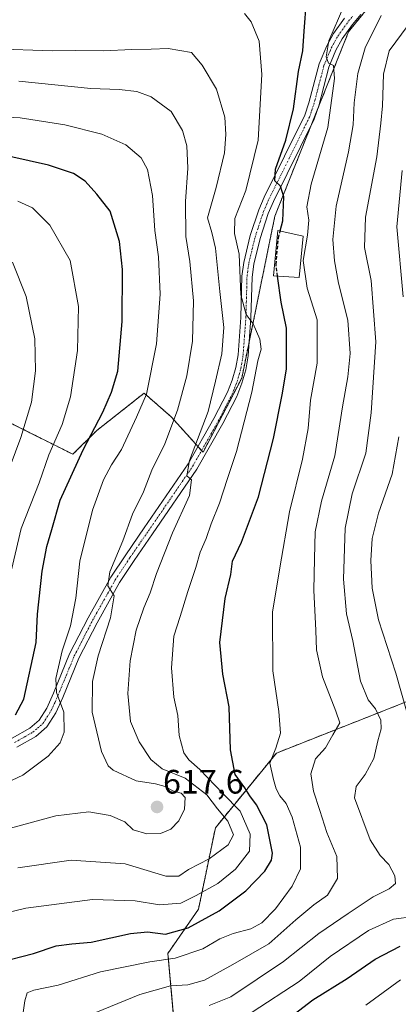
# Model space of a CAD drawing. Units: metres. Extents: x 599983 to 603408, y 4773120 to 4775484.
# Drawn here: x 600198 to 600309, y 4774342 to 4774633 of the extents above; entities that cross this region are included whole.
import ezdxf
from ezdxf.enums import TextEntityAlignment as Align

# ---------------------------------------------------------------- set-up
doc = ezdxf.new("R2010")
doc.units = ezdxf.units.M
doc.header["$MEASUREMENT"] = 0
for name, pattern in [('TRAZO_Y_PUNTO', [1, 0.5, -0.25, 0, -0.25]), ('TRAZOS', [0.75, 0.5, -0.25]), ('TRAZOSX2', [1.5, 1, -0.5])]:
    doc.linetypes.add(name, pattern=pattern)
for name, color, linetype, lineweight in [('Arbolado forestal', 92, 'TRAZOS', 0), ('Arbolado forestal CxS', 92, 'Continuous', 0), ('Camino', 19, 'Continuous', 0), ('Camino Cxs', 19, 'Continuous', 0), ('Camino eje', 39, 'TRAZO_Y_PUNTO', 13), ('Carátula', 7, 'Continuous', 5), ('Curva de nivel maestra', 36, 'Continuous', 30), ('Curva de nivel maestra oculto', 36, 'TRAZOSX2', 30), ('Curva de nivel normal', 36, 'Continuous', 0), ('Edificación', 1, 'Continuous', 13), ('Edificación Cxs', 1, 'Continuous', 13), ('Punto de cota en terreno', 7, 'Continuous', 0), ('Rótulo de punto de cota en terreno', 19, 'Continuous', 0)]:
    doc.layers.add(name, color=color, linetype=linetype, lineweight=lineweight)
doc.styles.add('Arial', font='txt', dxfattribs={"height": 0.2})

# ---------------------------------------------------------------- blocks, each defined once
blk = doc.blocks.new('*U155')
at = {"layer": 'Arbolado forestal CxS', "color": 92, "linetype": 'Continuous', "lineweight": 0}
blk.add_polyline3d([(600243.01, 4774338.51, 583.79), (600241.32, 4774357.22, 596.24), (600250.34, 4774370.26, 601.85), (600255.35, 4774394.32, 612.94), (600273.4, 4774416.38, 594.51), (600306.49, 4774429.41, 582.53), (600360.35, 4774450.89, 552.65)], dxfattribs=at)
blk = doc.blocks.new('*U192')
at = {"layer": 'Curva de nivel normal', "color": 36, "linetype": 'Continuous', "lineweight": 0}
blk.add_polyline3d([(600312.36, 4774631.31, 585), (600306.66, 4774623.74, 585), (600305, 4774616.87, 585), (600304.7, 4774607.51, 585), (600304.21, 4774602.35, 585), (600303.02, 4774592.45, 585), (600299.69, 4774574.66, 585), (600299.37, 4774565.66, 585), (600301.39, 4774555.95, 585), (600302.76, 4774537.76, 585), (600301.34, 4774516.83, 585), (600299.83, 4774504.9, 585), (600295.8, 4774492.92, 585), (600293.74, 4774482.8, 585), (600293.22, 4774467.72, 585), (600294.04, 4774457.53, 585), (600295.97, 4774449.51, 585), (600298.25, 4774437.62, 585), (600300.45, 4774432.06, 585), (600302.64, 4774429.4, 585), (600304.27, 4774426.07, 585), (600304.34, 4774423.5, 585), (600303.3, 4774419.96, 585), (600302.18, 4774414.81, 585), (600299.6, 4774410, 585), (600296.95, 4774406.46, 585), (600296.41, 4774403.19, 585), (600301.13, 4774390.71, 585), (600304.02, 4774386.14, 585), (600306.63, 4774383.42, 585), (600308.39, 4774380.15, 585), (600308.54, 4774377.85, 585), (600306.66, 4774376.25, 585), (600302, 4774373.91, 585), (600294.57, 4774368.99, 585), (600285.93, 4774363.13, 585), (600275.49, 4774354.8, 585), (600259.89, 4774344.41, 585), (600253.46, 4774341.81, 585)], dxfattribs=at)
blk = doc.blocks.new('*U202')
at = {"layer": 'Curva de nivel normal', "color": 36, "linetype": 'Continuous', "lineweight": 0}
blk.add_polyline3d([(600198.31, 4774338.4, 595), (600198.98, 4774343.24, 595), (600199.69, 4774345.56, 595), (600201.67, 4774346.36, 595), (600208.87, 4774347.84, 595), (600221.41, 4774351.74, 595), (600235.93, 4774354.72, 595), (600243.5, 4774355.83, 595), (600251.64, 4774358.6, 595), (600256.7, 4774361.46, 595), (600260.57, 4774363.13, 595), (600265.83, 4774364.48, 595), (600269.02, 4774366.2, 595), (600273.06, 4774370.41, 595), (600278.02, 4774377.1, 595), (600280.47, 4774382.2, 595), (600280.5, 4774388.62, 595), (600278.03, 4774397.44, 595), (600276.26, 4774401.49, 595), (600274.4, 4774403.72, 595), (600273.28, 4774405.79, 595), (600272.53, 4774408.6, 595), (600271.4, 4774413.42, 595), (600273.17, 4774417.78, 595), (600274.56, 4774422.25, 595), (600274.14, 4774428.63, 595), (600272.32, 4774440.61, 595), (600272.24, 4774457.95, 595), (600274.37, 4774471.06, 595), (600277.2, 4774487.58, 595), (600281.08, 4774503.2, 595), (600282.74, 4774512.22, 595), (600283.44, 4774520.58, 595), (600285.39, 4774531.54, 595), (600285.38, 4774544.3, 595), (600282.45, 4774553.64, 595), (600281.3, 4774561.78, 595), (600282.59, 4774569.29, 595), (600282.93, 4774573.78, 595), (600282.39, 4774577.72, 595), (600283.65, 4774584.38, 595), (600288.58, 4774601.09, 595), (600290.56, 4774615.55, 595), (600290.22, 4774619.38, 595), (600288.78, 4774620.11, 595), (600288.04, 4774621.97, 595), (600288.89, 4774626.67, 595), (600293.33, 4774636.95, 595)], dxfattribs=at)
blk = doc.blocks.new('*U213')
at = {"layer": 'Curva de nivel normal', "color": 36, "linetype": 'Continuous', "lineweight": 0}
blk.add_polyline3d([(600263.94, 4774634.74, 605), (600265.92, 4774632.33, 605), (600268.29, 4774626.63, 605), (600269.11, 4774616.75, 605), (600267.96, 4774597.31, 605), (600264.38, 4774582.52, 605), (600261.05, 4774574.19, 605), (600260.99, 4774569.76, 605), (600262.38, 4774563.73, 605), (600262.86, 4774551.64, 605), (600264.42, 4774545.92, 605), (600266.5, 4774543.08, 605), (600268.52, 4774538.6, 605), (600268.84, 4774535.64, 605), (600267.86, 4774532.19, 605), (600266.07, 4774522.98, 605), (600261.62, 4774505.38, 605), (600258.95, 4774497.43, 605), (600256.53, 4774490.14, 605), (600254.06, 4774484.06, 605), (600252.57, 4774479.73, 605), (600250.85, 4774475.73, 605), (600249.54, 4774471.14, 605), (600247.16, 4774464.09, 605), (600244.91, 4774456.73, 605), (600243.11, 4774450.93, 605), (600242.36, 4774441.51, 605), (600243.02, 4774432.85, 605), (600244.21, 4774427.42, 605), (600244.68, 4774421.58, 605), (600246.04, 4774416.47, 605), (600247.45, 4774414.34, 605), (600250.7, 4774411.52, 605), (600257.56, 4774404.38, 605), (600262.63, 4774399.19, 605), (600265.63, 4774392.45, 605), (600265.39, 4774387.41, 605), (600261.24, 4774382.09, 605), (600256.07, 4774377.87, 605), (600249.69, 4774374.34, 605), (600245.11, 4774372.04, 605), (600238.78, 4774371.54, 605), (600231.6, 4774372.68, 605), (600219, 4774373.16, 605), (600199.28, 4774370.56, 605), (600182.92, 4774366.66, 605)], dxfattribs=at)
blk = doc.blocks.new('*U221')
at = {"layer": 'Curva de nivel normal', "color": 36, "linetype": 'Continuous', "lineweight": 0}
blk.add_polyline3d([(600189.6, 4774624.3, 610), (600207.27, 4774623.73, 610), (600214, 4774623.79, 610), (600222.28, 4774623.74, 610), (600230.6, 4774624.12, 610), (600236.34, 4774624.19, 610), (600241.41, 4774624.42, 610), (600248.26, 4774623.25, 610), (600251.44, 4774619.54, 610), (600255.66, 4774612.42, 610), (600258.1, 4774604.13, 610), (600258.47, 4774599.04, 610), (600257.99, 4774593.58, 610), (600255.61, 4774583.38, 610), (600253.04, 4774574.41, 610), (600254.34, 4774570.14, 610), (600255.36, 4774565.42, 610), (600256.66, 4774552.69, 610), (600257.85, 4774541.99, 610), (600257.2, 4774534.26, 610), (600255.38, 4774526.17, 610), (600253.16, 4774517.26, 610), (600247.7, 4774502.73, 610), (600246.87, 4774498.21, 610), (600248.27, 4774497.1, 610), (600247.65, 4774492.4, 610), (600242.65, 4774481.4, 610), (600237.91, 4774469.4, 610), (600236.09, 4774463.73, 610), (600234.15, 4774459.29, 610), (600231.96, 4774452.63, 610), (600230.12, 4774443.62, 610), (600229.45, 4774433.96, 610), (600230.29, 4774425.68, 610), (600232.85, 4774419.67, 610), (600236.28, 4774414.44, 610), (600239.57, 4774411.71, 610), (600246.42, 4774408.93, 610), (600252.83, 4774404.04, 610), (600255.97, 4774399.86, 610), (600259.02, 4774396.21, 610), (600260.72, 4774392.19, 610), (600259.1, 4774389.24, 610), (600253.48, 4774385.1, 610), (600247.4, 4774381.99, 610), (600244.53, 4774379.98, 610), (600240.67, 4774380.04, 610), (600228.66, 4774383.63, 610), (600212.68, 4774384.73, 610), (600196.92, 4774382.47, 610)], dxfattribs=at)
blk = doc.blocks.new('*U231')
at = {"layer": 'Curva de nivel normal', "color": 36, "linetype": 'Continuous', "lineweight": 0}
for points in [[(600310.57, 4774588.39, 580), (600308.98, 4774571.72, 580), (600310.85, 4774551.13, 580)], [(600309.58, 4774509.72, 580), (600307.58, 4774498.77, 580), (600303.5, 4774487.23, 580), (600301.7, 4774479.77, 580), (600301.31, 4774473.22, 580), (600301.65, 4774465.04, 580), (600303.57, 4774455.73, 580), (600308.64, 4774439.94, 580), (600311.85, 4774428.88, 580)], [(600314.02, 4774368.07, 580), (600307.94, 4774367.3, 580), (600300.57, 4774363.97, 580), (600289.26, 4774356.3, 580), (600280.13, 4774348.95, 580), (600266.25, 4774339.88, 580)]]:
    blk.add_polyline3d(points, dxfattribs=at)
blk = doc.blocks.new('*U236')
at = {"layer": 'Curva de nivel normal', "color": 36, "linetype": 'Continuous', "lineweight": 0}
blk.add_polyline3d([(600185.32, 4774403.76, 620), (600198.39, 4774409.82, 620), (600205.95, 4774415.41, 620), (600209.48, 4774419.41, 620), (600210.62, 4774422.52, 620), (600210.6, 4774428.41, 620), (600208.4, 4774434.22, 620), (600208.2, 4774438.35, 620), (600210.06, 4774446.51, 620), (600212.56, 4774453.96, 620), (600214.13, 4774462.06, 620), (600215.28, 4774473.06, 620), (600218.98, 4774488.06, 620), (600222.24, 4774497.06, 620), (600224.64, 4774501.48, 620), (600227.59, 4774506, 620), (600232.02, 4774515.51, 620), (600234.97, 4774522.31, 620), (600237.97, 4774537.17, 620), (600239.03, 4774551.86, 620), (600238.5, 4774562.86, 620), (600237.46, 4774570.72, 620), (600236.76, 4774581.05, 620), (600235.27, 4774588.71, 620), (600233.38, 4774592.14, 620), (600228.86, 4774595.98, 620), (600221.74, 4774599.1, 620), (600210.84, 4774601.92, 620), (600197.65, 4774603.92, 620), (600182.36, 4774604.76, 620)], dxfattribs=at)
blk = doc.blocks.new('*U237')
at = {"layer": 'Curva de nivel normal', "color": 36, "linetype": 'Continuous', "lineweight": 0}
blk.add_polyline3d([(600191.44, 4774492.6, 635), (600197.83, 4774509.6, 635), (600200.96, 4774520.02, 635), (600202.16, 4774529.24, 635), (600201.95, 4774538.68, 635), (600199.43, 4774551.16, 635), (600195.35, 4774561.29, 635)], dxfattribs=at)
blk = doc.blocks.new('*U239')
at = {"layer": 'Curva de nivel normal', "color": 36, "linetype": 'Continuous', "lineweight": 0}
blk.add_polyline3d([(600304.37, 4774634.2, 590), (600299.59, 4774624.66, 590), (600297.42, 4774617.04, 590), (600296.31, 4774608.38, 590), (600296.08, 4774601.85, 590), (600294.7, 4774593.95, 590), (600291.05, 4774577.86, 590), (600290.06, 4774568.04, 590), (600290.51, 4774561.77, 590), (600291.73, 4774555.13, 590), (600294.49, 4774544.16, 590), (600295.21, 4774534.39, 590), (600294.52, 4774527.44, 590), (600292.94, 4774518.62, 590), (600290.68, 4774504.12, 590), (600286.68, 4774490.73, 590), (600284.79, 4774481.73, 590), (600284.67, 4774473.73, 590), (600284.42, 4774464.52, 590), (600285.03, 4774452.54, 590), (600285.24, 4774446.85, 590), (600286.95, 4774438.91, 590), (600290.94, 4774428.78, 590), (600292.1, 4774425.25, 590), (600290.06, 4774421.74, 590), (600287.92, 4774417.95, 590), (600284.95, 4774414.67, 590), (600283.54, 4774410.26, 590), (600284.29, 4774405.12, 590), (600286.21, 4774399.38, 590), (600288.3, 4774392.92, 590), (600291.23, 4774385.86, 590), (600291.4, 4774379.37, 590), (600288.47, 4774374.41, 590), (600284.39, 4774371.51, 590), (600279.07, 4774367.1, 590), (600271.13, 4774360.08, 590), (600260.51, 4774353.89, 590), (600252.17, 4774349.33, 590), (600247.18, 4774347.94, 590), (600242.09, 4774347.64, 590), (600233.06, 4774345.06, 590), (600217.84, 4774338.88, 590)], dxfattribs=at)
blk = doc.blocks.new('*U245')
at = {"layer": 'Curva de nivel normal', "color": 36, "linetype": 'Continuous', "lineweight": 0}
blk.add_polyline3d([(600197.25, 4774614.76, 615), (600218.51, 4774612.66, 615), (600226.93, 4774612.33, 615), (600232.14, 4774611.74, 615), (600236.34, 4774610.14, 615), (600242.24, 4774605.8, 615), (600245.66, 4774600.18, 615), (600246.92, 4774595.65, 615), (600247.24, 4774589.07, 615), (600246.55, 4774579.22, 615), (600246.63, 4774568.88, 615), (600247.77, 4774561.51, 615), (600248.87, 4774549.92, 615), (600248.61, 4774538.05, 615), (600246.91, 4774527.72, 615), (600244.1, 4774517.63, 615), (600240.44, 4774507.68, 615), (600236.56, 4774499.94, 615), (600234.05, 4774493.5, 615), (600230.87, 4774486.92, 615), (600227.97, 4774479.08, 615), (600224.15, 4774469.92, 615), (600223.55, 4774465.78, 615), (600225.4, 4774462.75, 615), (600224.39, 4774456.32, 615), (600220.74, 4774445.11, 615), (600218.98, 4774437.53, 615), (600218.94, 4774428.43, 615), (600221.64, 4774416.8, 615), (600223.67, 4774412.61, 615), (600225.13, 4774411.29, 615), (600231.96, 4774408.12, 615), (600237.67, 4774407.31, 615), (600240.53, 4774406.51, 615), (600242.74, 4774405.22, 615), (600245.2, 4774404.56, 615), (600246.38, 4774403.21, 615), (600246.24, 4774399.81, 615), (600244.52, 4774396.38, 615), (600242.14, 4774393.94, 615), (600239.08, 4774392.64, 615), (600235.05, 4774392.49, 615), (600231.08, 4774393.68, 615), (600228.55, 4774396.04, 615), (600224.25, 4774397.95, 615), (600217.95, 4774398.99, 615), (600208.17, 4774397.84, 615), (600189.92, 4774392.93, 615)], dxfattribs=at)
blk = doc.blocks.new('*U259')
at = {"layer": 'Curva de nivel normal', "color": 36, "linetype": 'Continuous', "lineweight": 0}
blk.add_polyline3d([(600196.96, 4774579.32, 630), (600201.3, 4774577.33, 630), (600206.45, 4774572.25, 630), (600212.43, 4774561.78, 630), (600214.92, 4774548.23, 630), (600214.58, 4774535.29, 630), (600212.53, 4774521.52, 630), (600210.04, 4774513.36, 630), (600206.14, 4774504.47, 630), (600203.22, 4774496.21, 630), (600197.98, 4774482.65, 630), (600194.39, 4774467.54, 630)], dxfattribs=at)
blk = doc.blocks.new('*U272')
at = {"layer": 'Curva de nivel maestra', "color": 36, "linetype": 'Continuous', "lineweight": 30}
blk.add_polyline3d([(600196.23, 4774427.61, 625), (600198.75, 4774432.3, 625), (600202.39, 4774448.99, 625), (600202.74, 4774457.4, 625), (600204.11, 4774470.06, 625), (600205.51, 4774477.4, 625), (600207.02, 4774482.35, 625), (600209.47, 4774491.08, 625), (600216.24, 4774505.91, 625), (600222.08, 4774517.02, 625), (600224.62, 4774522.99, 625), (600226.5, 4774529.12, 625), (600227.83, 4774543.83, 625), (600227.93, 4774559.15, 625), (600227, 4774567.47, 625), (600224.24, 4774576.38, 625), (600220.3, 4774581.44, 625), (600216.82, 4774585.28, 625), (600213.39, 4774587.52, 625), (600206, 4774590.01, 625), (600194.62, 4774592.5, 625)], dxfattribs=at)
blk = doc.blocks.new('*U273')
at = {"layer": 'Curva de nivel maestra', "color": 36, "linetype": 'Continuous', "lineweight": 30}
blk.add_polyline3d([(600273.46, 4774335.28, 575), (600284.12, 4774343.52, 575), (600294.24, 4774349.84, 575), (600302.57, 4774355.55, 575), (600309.9, 4774359.36, 575)], dxfattribs=at)
blk = doc.blocks.new('*U282')
at = {"layer": 'Curva de nivel maestra', "color": 36, "linetype": 'Continuous', "lineweight": 30}
blk.add_polyline3d([(600274.52, 4774570.56, 600), (600275.28, 4774573.56, 600), (600275.58, 4774580.58, 600), (600274.62, 4774583.8, 600), (600272.93, 4774585.38, 600), (600273.12, 4774588.83, 600), (600276.16, 4774597.31, 600), (600278.4, 4774606.59, 600), (600279.94, 4774617.6, 600), (600281.19, 4774623.71, 600), (600281.55, 4774629.54, 600), (600282.3, 4774638.64, 600)], dxfattribs=at)
blk = doc.blocks.new('5PATER')
at = {"layer": 'Carátula', "linetype": 'Continuous', "lineweight": 5}
h = blk.add_hatch(color=250, dxfattribs=at)
edge = h.paths.add_edge_path()
edge.add_ellipse((0, 0.01), major_axis=(-1.33, -1.34), ratio=0.999422, start_angle=0, end_angle=360)
blk = doc.blocks.new('*U292')
at = {"layer": 'Camino Cxs', "color": 19, "linetype": 'Continuous', "lineweight": 0}
for points in [[(600298.33, 4774634.45, 592.26), (600295.82, 4774631.54, 593.18), (600292.77, 4774627.25, 593.6), (600290.93, 4774623.91, 594.4), (600288.85, 4774618.92, 594.99), (600285.87, 4774607.48, 596.61), (600284.54, 4774603.6, 597.02), (600272.51, 4774579.25, 600.38), (600270.97, 4774575.72, 601.15), (600268.53, 4774568.36, 601.59), (600266.67, 4774560.73, 602.78), (600266.18, 4774556.95, 603.45), (600265.86, 4774544.89, 605.02), (600265.02, 4774533.64, 605.87), (600264.31, 4774529.56, 605.69), (600263.19, 4774525.56, 606.03), (600261.65, 4774521.7, 606.8), (600257.53, 4774513.69, 607.6), (600249.87, 4774500.21, 609.8), (600236.8, 4774481.12, 611.99), (600231.32, 4774473.26, 613.33), (600227.04, 4774466.73, 614.2), (600220.38, 4774454.86, 616.03), (600215, 4774444.4, 617.9), (600210.22, 4774432.82, 619.43), (600208.14, 4774428.23, 620.41), (600205.53, 4774424.11, 621.39), (600202.24, 4774421.27, 621.76), (600196.64, 4774418.09, 622.49)], [(600195.29, 4774420.78, 623.29), (600200.51, 4774423.74, 622.21), (600203.24, 4774426.09, 621.83), (600205.49, 4774429.66, 621.06), (600207.47, 4774434.01, 620.01), (600212.27, 4774445.66, 618.32), (600217.73, 4774456.28, 616.38), (600224.48, 4774468.29, 614.91), (600228.83, 4774474.94, 613.8), (600234.33, 4774482.83, 612.69), (600247.32, 4774501.8, 610.06), (600254.89, 4774515.12, 608.71), (600258.92, 4774522.94, 607.48), (600260.34, 4774526.53, 607.15), (600261.38, 4774530.23, 606.47), (600262.04, 4774534.01, 606.29), (600262.87, 4774545.04, 606.21), (600263.19, 4774557.19, 604.58), (600263.72, 4774561.28, 604.38), (600265.64, 4774569.19, 602.25), (600268.16, 4774576.79, 601.34), (600269.79, 4774580.52, 601.15), (600281.76, 4774604.76, 597.14), (600283, 4774608.34, 596.89), (600286, 4774619.88, 595.96), (600288.23, 4774625.22, 595.51), (600290.23, 4774628.85, 594.6), (600293.46, 4774633.39, 593.96)]]:
    blk.add_polyline3d(points, dxfattribs=at)

msp = doc.modelspace()

# ---------------------------------------------------------------- linework, layer by layer
at = {"layer": 'Arbolado forestal', "color": 92, "linetype": 'TRAZOS', "lineweight": 0}
for points in [[(600300.88, 4774637.03, 591.88), (600294.7, 4774629.35, 593.45), (600285.43, 4774606.21, 596.76), (600283.75, 4774602, 597.03), (600272.92, 4774574.93, 600.64), (600265.33, 4774537.81, 605.71), (600263.14, 4774527.11, 606), (600251.7, 4774505.22, 609.02), (600251.34, 4774505.61, 609.1), (600251.26, 4774505.7, 609.13), (600250.2, 4774506.87, 609.6), (600242.32, 4774515.63, 615.31), (600234.3, 4774522.65, 620.18), (600231.99, 4774520.84, 620.99), (600220.26, 4774511.62, 624.07), (600213.24, 4774504.6, 626.09), (600195.2, 4774513.63, 636.51)], [(600300.88, 4774637.03, 591.88), (600294.7, 4774629.35, 593.45), (600285.43, 4774606.21, 596.76), (600283.75, 4774602, 597.03), (600272.92, 4774574.93, 600.64), (600265.33, 4774537.81, 605.71), (600263.14, 4774527.11, 606), (600251.7, 4774505.22, 609.02), (600251.34, 4774505.61, 609.1), (600251.26, 4774505.7, 609.13), (600250.2, 4774506.87, 609.6), (600242.32, 4774515.63, 615.31), (600234.3, 4774522.65, 620.18), (600231.99, 4774520.84, 620.99), (600220.26, 4774511.62, 624.07), (600213.24, 4774504.6, 626.09), (600195.2, 4774513.63, 636.51)], [(600127.02, 4774310.1, 619.45), (600154.09, 4774310.1, 606.77), (600170.13, 4774310.1, 602.05), (600210.23, 4774317.12, 586.22), (600235.3, 4774323.14, 578.2), (600247.8, 4774324.86, 575.01), (600243.01, 4774338.51, 583.79), (600241.31, 4774357.23, 596.24), (600250.34, 4774370.26, 601.85), (600255.35, 4774394.32, 612.94), (600273.4, 4774416.38, 594.51), (600306.48, 4774429.41, 582.53), (600360.35, 4774450.89, 552.65), (600383.73, 4774445.99, 545.19), (600401.03, 4774433.77, 539.43), (600397.21, 4774420, 541.09), (600381.2, 4774404.28, 552.62), (600361.67, 4774395.69, 562.7), (600362.92, 4774380.75, 564.02)], [(600127.02, 4774310.1, 619.45), (600154.09, 4774310.1, 606.77), (600170.13, 4774310.1, 602.05), (600210.23, 4774317.12, 586.22), (600235.3, 4774323.14, 578.2), (600247.8, 4774324.86, 575.01), (600243.01, 4774338.51, 583.79), (600241.31, 4774357.23, 596.24), (600250.34, 4774370.26, 601.85), (600255.35, 4774394.32, 612.94), (600273.4, 4774416.38, 594.51), (600306.48, 4774429.41, 582.53), (600360.35, 4774450.89, 552.65), (600383.73, 4774445.99, 545.19), (600401.03, 4774433.77, 539.43), (600397.21, 4774420, 541.09), (600381.2, 4774404.28, 552.62), (600361.67, 4774395.69, 562.7), (600362.92, 4774380.75, 564.02)]]:
    msp.add_polyline3d(points, dxfattribs=at)
at = {"layer": 'Arbolado forestal CxS', "color": 92, "linetype": 'Continuous', "lineweight": 0}
for points in [[(600308.31, 4774646.24, 590.92), (600294.7, 4774629.35, 593.45), (600272.92, 4774574.93, 600.64), (600263.15, 4774527.11, 606), (600251.7, 4774505.22, 609.02), (600251.34, 4774505.61, 609.1), (600242.32, 4774515.63, 615.31), (600234.3, 4774522.65, 620.18), (600231.99, 4774520.84, 620.99), (600220.26, 4774511.62, 624.07), (600213.24, 4774504.6, 626.09), (600195.2, 4774513.63, 636.51)], [(600195.2, 4774513.63, 636.51), (600213.24, 4774504.6, 626.09), (600220.26, 4774511.62, 624.07), (600231.99, 4774520.84, 620.99), (600234.3, 4774522.65, 620.18), (600242.32, 4774515.63, 615.31), (600251.34, 4774505.61, 609.1), (600251.7, 4774505.22, 609.02), (600263.15, 4774527.11, 606), (600272.92, 4774574.93, 600.64), (600294.7, 4774629.35, 593.45), (600308.31, 4774646.24, 590.92)], [(600360.35, 4774450.89, 552.65), (600306.49, 4774429.41, 582.53), (600273.4, 4774416.38, 594.51), (600255.35, 4774394.32, 612.94), (600250.34, 4774370.26, 601.85), (600241.32, 4774357.22, 596.24), (600243.01, 4774338.51, 583.79)]]:
    msp.add_polyline3d(points, dxfattribs=at)
at = {"layer": 'Camino', "color": 19, "linetype": 'Continuous', "lineweight": 0}
for points in [[(600298.33, 4774634.45, 592.26), (600295.82, 4774631.54, 593.18), (600292.77, 4774627.25, 593.6), (600290.93, 4774623.91, 594.4), (600288.85, 4774618.92, 594.99), (600285.87, 4774607.48, 596.61), (600284.54, 4774603.6, 597.02), (600272.51, 4774579.25, 600.38), (600270.97, 4774575.72, 601.15), (600268.53, 4774568.36, 601.59), (600266.67, 4774560.73, 602.78), (600266.18, 4774556.95, 603.45), (600265.86, 4774544.89, 605.02), (600265.02, 4774533.64, 605.87), (600264.31, 4774529.56, 605.69), (600263.19, 4774525.56, 606.03), (600261.65, 4774521.7, 606.8), (600257.53, 4774513.69, 607.6), (600249.87, 4774500.21, 609.8), (600236.8, 4774481.12, 611.99), (600231.32, 4774473.26, 613.33), (600227.04, 4774466.73, 614.2), (600220.38, 4774454.86, 616.03), (600215, 4774444.4, 617.9), (600210.22, 4774432.82, 619.43), (600208.14, 4774428.23, 620.41), (600205.53, 4774424.11, 621.39), (600202.24, 4774421.27, 621.76), (600196.64, 4774418.09, 622.49)], [(600195.29, 4774420.78, 623.29), (600200.51, 4774423.74, 622.21), (600203.24, 4774426.09, 621.83), (600205.49, 4774429.66, 621.06), (600207.47, 4774434.01, 620.01), (600212.27, 4774445.66, 618.32), (600217.73, 4774456.28, 616.38), (600224.48, 4774468.29, 614.91), (600228.83, 4774474.94, 613.8), (600234.33, 4774482.83, 612.69), (600247.32, 4774501.8, 610.06), (600254.89, 4774515.12, 608.71), (600258.92, 4774522.94, 607.48), (600260.34, 4774526.53, 607.15), (600261.38, 4774530.23, 606.47), (600262.04, 4774534.01, 606.29), (600262.87, 4774545.04, 606.21), (600263.19, 4774557.19, 604.58), (600263.72, 4774561.28, 604.38), (600265.64, 4774569.19, 602.25), (600268.16, 4774576.79, 601.34), (600269.79, 4774580.52, 601.15), (600281.76, 4774604.76, 597.14), (600283, 4774608.34, 596.89), (600286, 4774619.88, 595.96), (600288.23, 4774625.22, 595.51), (600290.23, 4774628.85, 594.6), (600293.46, 4774633.39, 593.96)]]:
    msp.add_polyline3d(points, dxfattribs=at)
at = {"layer": 'Camino eje', "color": 39, "linetype": 'TRAZO_Y_PUNTO', "lineweight": 13}
msp.add_polyline3d([(600195.97, 4774419.44, 622.84), (600201.38, 4774422.51, 621.88), (600202.74, 4774423.68, 621.7), (600204.39, 4774425.1, 621.54), (600205.69, 4774427.16, 621.14), (600206.82, 4774428.95, 620.61), (600207.86, 4774431.24, 620.12), (600208.85, 4774433.42, 619.65), (600211.24, 4774439.21, 618.98), (600213.64, 4774445.03, 618.08), (600219.06, 4774455.57, 616.2), (600222.39, 4774461.51, 615.14), (600225.76, 4774467.51, 614.51), (600227.94, 4774470.84, 613.85), (600230.08, 4774474.1, 613.47), (600235.57, 4774481.98, 612.28), (600248.6, 4774501.01, 609.88), (600256.21, 4774514.41, 608.04), (600258.23, 4774518.32, 607.29), (600260.29, 4774522.32, 607.15), (600261, 4774524.12, 606.99), (600261.77, 4774526.05, 606.57), (600262.33, 4774528.05, 606.23), (600262.85, 4774529.9, 606.07), (600263.53, 4774533.83, 606.07), (600263.95, 4774539.45, 606.15), (600264.37, 4774544.97, 605.62), (600264.69, 4774557.07, 604.01), (600265.2, 4774561.01, 603.54), (600266.16, 4774564.96, 602.5), (600267.09, 4774568.78, 601.73), (600269.57, 4774576.26, 601.22), (600271.15, 4774579.89, 600.65), (600277.14, 4774592.01, 598.8), (600283.15, 4774604.18, 597.07), (600283.82, 4774606.12, 596.92), (600284.44, 4774607.91, 596.74), (600285.93, 4774613.63, 596.08), (600287.43, 4774619.4, 595.34), (600289.58, 4774624.57, 594.92), (600291.5, 4774628.05, 593.83), (600294.64, 4774632.47, 593.51), (600295.97, 4774634.02, 593.04)], dxfattribs=at)
at = {"layer": 'Curva de nivel maestra', "color": 36, "linetype": 'Continuous', "lineweight": 30}
msp.add_polyline3d([(600191.54, 4774354.65, 600), (600201.58, 4774357.16, 600), (600208.32, 4774359.43, 600), (600212.89, 4774360.06, 600), (600218.66, 4774360.48, 600), (600230.26, 4774363.13, 600), (600235.32, 4774363.6, 600), (600240.6, 4774362.92, 600), (600247.29, 4774364.79, 600), (600256.42, 4774369.8, 600), (600264.29, 4774375.72, 600), (600269.98, 4774381.45, 600), (600271.92, 4774384.73, 600), (600272.2, 4774386.79, 600), (600270.56, 4774395.21, 600), (600267.53, 4774401.11, 600), (600265.5, 4774403.74, 600), (600264.08, 4774406.09, 600), (600261.22, 4774410.08, 600), (600259.82, 4774417.3, 600), (600259.45, 4774430, 600), (600257.51, 4774439.63, 600), (600256.62, 4774449.06, 600), (600258.19, 4774462.03, 600), (600259.91, 4774469.12, 600), (600260.35, 4774473.02, 600), (600263.06, 4774478.62, 600), (600268.08, 4774492.08, 600), (600272.5, 4774509.21, 600), (600275.03, 4774522.11, 600), (600276.37, 4774529.75, 600), (600276.37, 4774541.85, 600), (600274.76, 4774549.54, 600), (600273.74, 4774557.2, 600)], dxfattribs=at)
at = {"layer": 'Curva de nivel maestra oculto', "color": 36, "linetype": 'TRAZOSX2', "lineweight": 30}
msp.add_polyline3d([(600273.74, 4774557.2, 600), (600273.28, 4774560.64, 600), (600273.98, 4774568.43, 600), (600274.52, 4774570.56, 600)], dxfattribs=at)
at = {"layer": 'Curva de nivel normal', "color": 36, "linetype": 'Continuous', "lineweight": 0}
msp.add_polyline3d([(600299.8, 4774341.95, 570), (600310.09, 4774349.39, 570)], dxfattribs=at)
at = {"layer": 'Edificación', "color": 1, "linetype": 'Continuous', "lineweight": 13}
msp.add_polyline3d([(600281.33, 4774569.04, 607.3), (600280.07, 4774556.85, 607.79), (600272.53, 4774557.27, 610.29), (600273.79, 4774570.72, 609.86), (600281.33, 4774569.04, 607.3)], dxfattribs=at)
at = {"layer": 'Edificación Cxs', "color": 1, "linetype": 'Continuous', "lineweight": 13}
msp.add_polyline3d([(600281.33, 4774569.04, 607.3), (600280.07, 4774556.85, 607.79), (600272.53, 4774557.27, 610.29), (600273.79, 4774570.72, 609.86), (600281.33, 4774569.04, 607.3)], close=True, dxfattribs=at)

# ---------------------------------------------------------------- block references
at = {"layer": 'Arbolado forestal CxS', "color": 92, "linetype": 'Continuous', "lineweight": 0}
msp.add_blockref('*U155', (0, 0), dxfattribs=at)
at = {"layer": 'Camino Cxs', "color": 19, "linetype": 'Continuous', "lineweight": 0}
msp.add_blockref('*U292', (0, 0), dxfattribs=at)
at = {"layer": 'Curva de nivel maestra', "color": 36, "linetype": 'Continuous', "lineweight": 30}
for name in ['*U282', '*U273', '*U272']:
    msp.add_blockref(name, (0, 0), dxfattribs=at)
at = {"layer": 'Curva de nivel normal', "color": 36, "linetype": 'Continuous', "lineweight": 0}
for name in ['*U237', '*U236', '*U245', '*U221', '*U213', '*U202', '*U192', '*U231', '*U239', '*U259']:
    msp.add_blockref(name, (0, 0), dxfattribs=at)
at = {"layer": 'Punto de cota en terreno', "linetype": 'Continuous', "lineweight": 0}
msp.add_blockref('5PATER', (600238.1, 4774400.45, 617.6), dxfattribs=at)

# ---------------------------------------------------------------- texts
at = {"layer": 'Rótulo de punto de cota en terreno', "color": 19, "linetype": 'Continuous', "lineweight": 0, "style": 'Arial'}
msp.add_text('617,6', height=7, dxfattribs=at).set_placement((600239.86, 4774402.21), align=Align.BOTTOM_LEFT)

doc.saveas('drawing.dxf')
